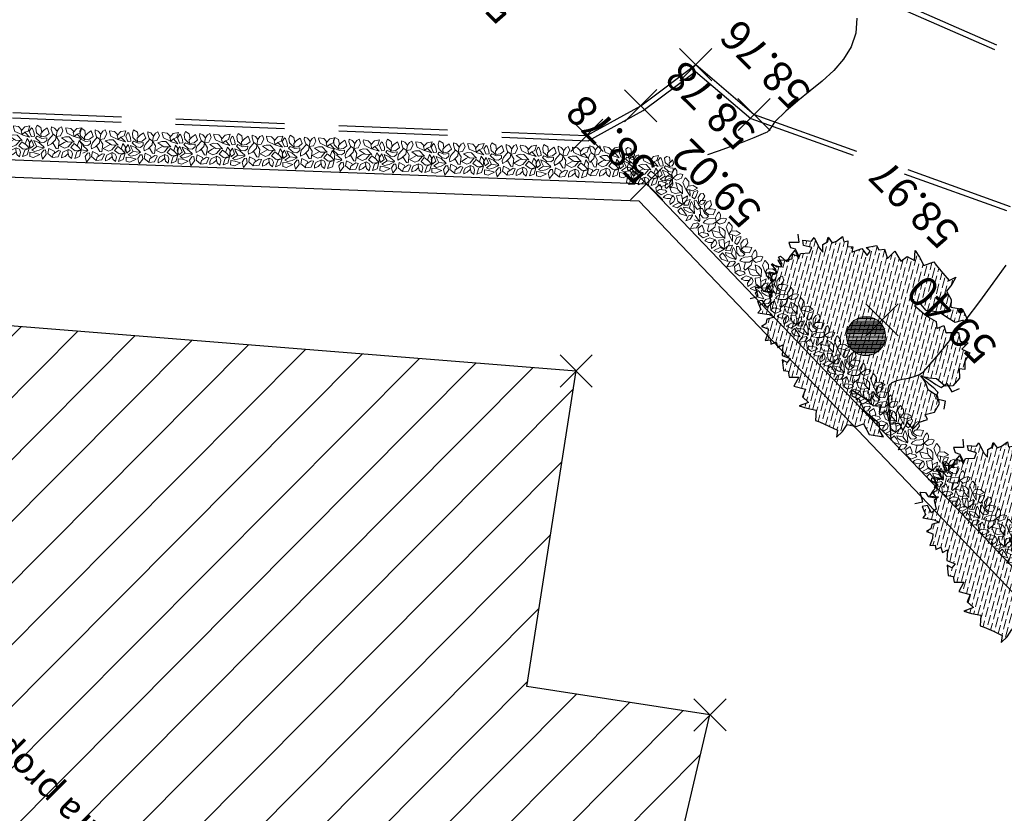
# Model space of a CAD drawing. Units: millimetres. Extents: x 2363 to 111892, y 1183 to 2295.
# Drawn here: x 3087 to 3110, y 1217 to 1235 of the extents above; entities that cross this region are included whole.
import ezdxf
from ezdxf.enums import TextEntityAlignment as Align

# ---------------------------------------------------------------- set-up
doc = ezdxf.new("R2010")
doc.units = ezdxf.units.MM
doc.header["$LTSCALE"] = 200
doc.linetypes.add('HIDDEN', pattern=[0.375, 0.25, -0.125])
doc.layers.add('Alberi', color=108, linetype='Continuous', lineweight=13)
doc.layers.add('BASE VECCHIA', color=253, linetype='HIDDEN')
doc.layers.add('PROFILI VECCHIO', color=254, linetype='HIDDEN')
doc.styles.add('2', font='SIMPLEX', dxfattribs={"width": 0.8, "height": 2})
doc.styles.get("Standard").update_dxf_attribs({"font": 'ARIAL.TTF'})

# ---------------------------------------------------------------- blocks, each defined once
blk = doc.blocks.new('PT', base_point=(222, 182))
for p, q in [((222, 181.5), (222, 182.5)), ((221.5, 182), (222.5, 182))]:
    blk.add_line(p, q)
blk = doc.blocks.new('Z$W@#26500')
at = {"layer": 'Alberi', "lineweight": -3}
for p, q in [((1.296, 4.54), (1.291, 4.35)), ((1.391, 4.407), (1.296, 4.54)), ((1.82, 4.567), (1.599, 4.483)), ((1.906, 4.609), (1.82, 4.567)), ((2.065, 4.426), (1.906, 4.609)), ((2.248, 4.546), (2.065, 4.426)), ((2.409, 4.633), (2.248, 4.546)), ((2.314, 4.424), (2.409, 4.633)), ((1.291, 4.35), (1.328, 4.158)), ((1.599, 4.483), (1.391, 4.407)), ((2.504, 4.43), (2.314, 4.424)), ((2.577, 4.261), (2.504, 4.43)), ((2.814, 4.399), (2.577, 4.261)), ((2.88, 4.166), (2.814, 4.399)), ((3.038, 4.322), (2.88, 4.166)), ((3.151, 4.245), (3.038, 4.322)), ((3.242, 4.309), (3.151, 4.245)), ((3.431, 4.157), (3.242, 4.309)), ((1.328, 4.158), (1.146, 4.041)), ((3.307, 4.123), (3.431, 4.157)), ((3.321, 4.005), (3.307, 4.123)), ((3.507, 4.089), (3.321, 4.005)), ((3.666, 3.903), (3.507, 4.089)), ((3.87, 4.086), (3.819, 3.969)), ((3.948, 4.025), (3.87, 4.086)), ((4.027, 4.117), (3.948, 4.025)), ((4.097, 3.959), (4.027, 4.117)), ((0.806, 3.969), (0.533, 3.772)), ((1.069, 3.882), (0.806, 3.969)), ((1.146, 4.041), (1.069, 3.882)), ((3.706, 4.027), (3.666, 3.903)), ((3.819, 3.969), (3.706, 4.027)), ((4.168, 3.88), (4.097, 3.959)), ((4.308, 3.947), (4.168, 3.88)), ((4.282, 3.833), (4.308, 3.947)), ((0.533, 3.772), (0.687, 3.738)), ((0.687, 3.738), (0.814, 3.623)), ((0.814, 3.623), (1.014, 3.636)), ((1.014, 3.636), (1.249, 3.655)), ((1.249, 3.655), (1.53, 3.546)), ((4.255, 3.587), (4.338, 3.743)), ((4.377, 3.629), (4.255, 3.587)), ((4.338, 3.743), (4.282, 3.833)), ((4.592, 3.784), (4.377, 3.629)), ((4.601, 3.684), (4.592, 3.784)), ((4.787, 3.604), (4.601, 3.684)), ((4.954, 3.677), (4.849, 3.518)), ((0.638, 3.457), (0.501, 3.298)), ((0.89, 3.316), (0.638, 3.457)), ((1.005, 3.433), (0.89, 3.316)), ((1.111, 3.296), (1.005, 3.433)), ((1.205, 3.434), (1.111, 3.296)), ((1.454, 3.439), (1.205, 3.434)), ((1.815, 3.519), (1.454, 3.439)), ((1.53, 3.546), (1.701, 3.616)), ((1.701, 3.616), (1.815, 3.519)), ((4.514, 3.425), (4.529, 3.556)), ((4.688, 3.316), (4.514, 3.425)), ((4.529, 3.556), (4.714, 3.509)), ((4.714, 3.509), (4.787, 3.604)), ((4.849, 3.518), (5.046, 3.406)), ((5.046, 3.406), (4.959, 3.325)), ((0.381, 3.156), (0.179, 3.172)), ((0.179, 3.172), (0.184, 2.944)), ((0.501, 3.298), (0.323, 3.353)), ((0.323, 3.353), (0.381, 3.156)), ((4.835, 3.318), (4.673, 3.184)), ((4.673, 3.184), (4.688, 3.316)), ((4.849, 3.344), (4.679, 3.229)), ((4.679, 3.229), (4.851, 3.203)), ((4.851, 3.203), (4.799, 3.104)), ((4.865, 3.168), (4.835, 3.318)), ((4.959, 3.325), (4.849, 3.344)), ((4.875, 2.994), (4.865, 3.168)), ((0.184, 2.944), (0.097, 2.777)), ((4.799, 3.104), (4.921, 3.004)), ((5.061, 3.038), (4.875, 2.994)), ((4.921, 3.004), (5.07, 2.93)), ((4.941, 2.894), (5.096, 2.995)), ((5.096, 2.995), (5.061, 3.038)), ((0.097, 2.777), (0.218, 2.729)), ((0.218, 2.729), (0.105, 2.545)), ((5.07, 2.93), (4.92, 2.835)), ((4.92, 2.835), (5.015, 2.782)), ((4.938, 2.829), (4.941, 2.894)), ((5.161, 2.763), (4.938, 2.829)), ((4.946, 2.651), (5.022, 2.729)), ((5.158, 2.788), (4.962, 2.662)), ((5.015, 2.782), (5.158, 2.788)), ((5.022, 2.729), (5.161, 2.763)), ((0.105, 2.545), (0.16, 2.319)), ((4.905, 2.359), (4.995, 2.49)), ((5.117, 2.603), (4.946, 2.651)), ((5.138, 2.496), (4.947, 2.486)), ((4.962, 2.662), (4.983, 2.601)), ((4.983, 2.601), (5.16, 2.547)), ((4.995, 2.49), (5.117, 2.603)), ((5.16, 2.547), (5.138, 2.496)), ((0.118, 2.185), (0, 2.34)), ((0.31, 2.299), (0.118, 2.185)), ((0.16, 2.319), (0.313, 2.229)), ((0.375, 2.158), (0.31, 2.299)), ((0.313, 2.229), (0.571, 2.28)), ((0.571, 2.28), (0.731, 2.208)), ((4.825, 2.206), (4.983, 2.279)), ((4.983, 2.279), (4.905, 2.359)), ((4.947, 2.486), (4.987, 2.316)), ((4.987, 2.316), (5, 2.164)), ((0.517, 2.156), (0.375, 2.158)), ((0.529, 2.071), (0.393, 2.029)), ((0.676, 2.174), (0.517, 2.156)), ((0.687, 2.098), (0.529, 2.071)), ((0.615, 1.966), (0.749, 2.081)), ((0.912, 2.182), (0.676, 2.174)), ((0.916, 2.156), (0.687, 2.098)), ((0.731, 2.208), (0.916, 2.156)), ((0.749, 2.081), (0.912, 2.182)), ((4.858, 2.124), (4.721, 1.971)), ((5, 2.164), (4.807, 2.247)), ((4.807, 2.247), (4.858, 2.124)), ((5.021, 2.143), (4.825, 2.206)), ((5.121, 2.192), (5.021, 2.143)), ((5.069, 1.976), (5.227, 2.138)), ((5.227, 2.138), (5.121, 2.192)), ((0.154, 1.931), (0.084, 1.749)), ((0.371, 1.875), (0.154, 1.931)), ((0.233, 1.814), (0.354, 1.943)), ((0.243, 1.582), (0.233, 1.814)), ((0.354, 1.943), (0.615, 1.966)), ((0.393, 2.029), (0.371, 1.875)), ((4.721, 1.971), (4.773, 1.85)), ((4.773, 1.85), (4.937, 1.947)), ((5.034, 1.876), (4.878, 1.747)), ((4.937, 1.947), (5.034, 1.876)), ((5.215, 1.853), (5.069, 1.976)), ((4.647, 1.737), (4.519, 1.743)), ((4.519, 1.743), (4.642, 1.617)), ((4.642, 1.617), (4.613, 1.514)), ((4.897, 1.649), (4.647, 1.737)), ((4.878, 1.747), (4.897, 1.649)), ((0.403, 1.436), (0.243, 1.582)), ((0.3, 1.357), (0.403, 1.436)), ((4.517, 1.438), (4.471, 1.342)), ((4.67, 1.413), (4.517, 1.438)), ((4.613, 1.514), (4.67, 1.413)), ((0.43, 1.221), (0.3, 1.357)), ((0.489, 1.001), (0.43, 1.221)), ((1.419, 1.142), (1.355, 0.981)), ((1.547, 1.036), (1.419, 1.142)), ((4.041, 1.275), (3.941, 1.052)), ((4.114, 1.168), (4.041, 1.275)), ((4.207, 1.255), (4.114, 1.168)), ((4.289, 1.156), (4.207, 1.255)), ((4.346, 1.237), (4.289, 1.156)), ((4.448, 1.171), (4.346, 1.237)), ((4.471, 1.342), (4.448, 1.171)), ((0.679, 1.073), (0.489, 1.001)), ((0.678, 0.867), (0.679, 1.073)), ((0.833, 0.97), (0.678, 0.867)), ((1.009, 0.855), (0.833, 0.97)), ((1.212, 1.062), (1.009, 0.855)), ((1.355, 0.981), (1.212, 1.062)), ((1.789, 1.101), (1.547, 1.036)), ((1.652, 0.837), (1.891, 1.02)), ((2.157, 1.126), (1.789, 1.101)), ((1.891, 1.02), (2.075, 1.001)), ((2.075, 1.001), (2.157, 1.126)), ((3.941, 1.052), (3.738, 1.08)), ((3.738, 1.08), (3.759, 0.964)), ((3.887, 0.966), (3.748, 0.767)), ((3.759, 0.964), (3.887, 0.966)), ((1.135, 0.599), (1.225, 0.745)), ((1.225, 0.745), (1.421, 0.789)), ((1.421, 0.789), (1.652, 0.837)), ((3.556, 0.697), (3.36, 0.803)), ((3.36, 0.803), (3.363, 0.561)), ((3.643, 0.803), (3.556, 0.697)), ((3.748, 0.767), (3.643, 0.803)), ((0.997, 0.524), (1.135, 0.599)), ((1.314, 0.411), (0.997, 0.524)), ((1.542, 0.568), (1.314, 0.411)), ((1.661, 0.437), (1.542, 0.568)), ((3.096, 0.626), (3.073, 0.444)), ((3.363, 0.561), (3.096, 0.626)), ((1.868, 0.376), (1.661, 0.437)), ((1.887, 0.181), (1.868, 0.376)), ((2.651, 0.324), (2.55, 0.105)), ((2.86, 0.261), (2.651, 0.324)), ((3.039, 0.222), (2.86, 0.261)), ((3.073, 0.444), (2.89, 0.396)), ((2.89, 0.396), (3.039, 0.222)), ((1.944, 0), (1.887, 0.181)), ((1.999, 0.155), (1.944, 0)), ((2.219, 0.139), (1.999, 0.155)), ((2.456, 0.121), (2.219, 0.139)), ((2.55, 0.105), (2.456, 0.121))]:
    blk.add_line(p, q, dxfattribs=at)
blk = doc.blocks.new('Z$W@#19169')
at = {"layer": 'Alberi'}
h = blk.add_hatch(dxfattribs=at)
h.set_pattern_fill('ANSI36', color=256, scale=0.75, angle=75, style=2)
h.set_pattern_definition([(120, (-149.43799, -186.761015), (-0.16322113, 0.095207293), [0.234375, -0.046875, 0, -0.046875])])
h.paths.add_polyline_path([(0.097, 2.777), (0.184, 2.944), (0.179, 3.172), (0.381, 3.156), (0.323, 3.353), (0.501, 3.298), (0.638, 3.457), (0.89, 3.316), (1.005, 3.433), (1.111, 3.296), (1.205, 3.434), (1.454, 3.439), (1.815, 3.519), (1.701, 3.616), (1.53, 3.546), (1.249, 3.655), (1.014, 3.636), (0.814, 3.623), (0.687, 3.738), (0.533, 3.772), (0.806, 3.969), (1.069, 3.882), (1.146, 4.041), (1.328, 4.158), (1.291, 4.35), (1.296, 4.54), (1.391, 4.407), (1.599, 4.483), (1.82, 4.567), (1.906, 4.609), (2.065, 4.426), (2.248, 4.546), (2.409, 4.633), (2.314, 4.424), (2.504, 4.43), (2.577, 4.261), (2.814, 4.399), (2.88, 4.166), (3.038, 4.322), (3.151, 4.245), (3.242, 4.309), (3.431, 4.157), (3.307, 4.123), (3.321, 4.005), (3.507, 4.089), (3.666, 3.903), (3.706, 4.027), (3.819, 3.969), (3.87, 4.086), (3.948, 4.025), (4.027, 4.117), (4.097, 3.959), (4.168, 3.88), (4.308, 3.947), (4.282, 3.833), (4.338, 3.743), (4.255, 3.587), (4.377, 3.629), (4.592, 3.784), (4.601, 3.684), (4.787, 3.604), (4.714, 3.509), (4.529, 3.556), (4.514, 3.425), (4.688, 3.316), (4.673, 3.184), (4.72, 3.223), (4.851, 3.203), (4.799, 3.104), (4.872, 3.044), (4.875, 2.994), (4.92, 3.005), (4.921, 3.004), (5.028, 2.951), (4.941, 2.894), (4.939, 2.847), (4.92, 2.835), (5.015, 2.782), (5.088, 2.785), (5.133, 2.772), (5.093, 2.747), (5.022, 2.729), (4.946, 2.651), (4.968, 2.645), (4.983, 2.601), (5.083, 2.571), (4.995, 2.49), (4.994, 2.489), (4.947, 2.486), (4.959, 2.437), (4.905, 2.359), (4.983, 2.279), (4.862, 2.223), (4.807, 2.247), (4.858, 2.124), (4.721, 1.971), (4.773, 1.85), (4.937, 1.947), (5.034, 1.876), (4.878, 1.747), (4.897, 1.649), (4.647, 1.737), (4.519, 1.743), (4.642, 1.617), (4.613, 1.514), (4.67, 1.413), (4.517, 1.438), (4.471, 1.342), (4.448, 1.171), (4.346, 1.237), (4.289, 1.156), (4.207, 1.255), (4.114, 1.168), (4.041, 1.275), (3.941, 1.052), (3.738, 1.08), (3.759, 0.964), (3.887, 0.966), (3.748, 0.767), (3.643, 0.803), (3.556, 0.697), (3.36, 0.803), (3.363, 0.561), (3.096, 0.626), (3.073, 0.444), (2.89, 0.396), (3.039, 0.222), (2.86, 0.261), (2.651, 0.324), (2.55, 0.105), (2.456, 0.121), (2.219, 0.139), (1.999, 0.155), (1.944, 0), (1.887, 0.181), (1.868, 0.376), (1.661, 0.437), (1.542, 0.568), (1.314, 0.411), (0.997, 0.524), (1.135, 0.599), (1.225, 0.745), (1.421, 0.789), (1.652, 0.837), (1.891, 1.02), (2.075, 1.001), (2.157, 1.126), (1.789, 1.101), (1.547, 1.036), (1.419, 1.142), (1.355, 0.981), (1.212, 1.062), (1.009, 0.855), (0.833, 0.97), (0.678, 0.867), (0.679, 1.073), (0.489, 1.001), (0.43, 1.221), (0.3, 1.357), (0.403, 1.436), (0.243, 1.582), (0.233, 1.814), (0.306, 1.892), (0.371, 1.875), (0.381, 1.945), (0.615, 1.966), (0.749, 2.081), (0.838, 2.136), (0.916, 2.156), (0.884, 2.165), (0.912, 2.182), (0.832, 2.179), (0.731, 2.208), (0.571, 2.28), (0.34, 2.235), (0.31, 2.299), (0.253, 2.265), (0.16, 2.319), (0.105, 2.545), (0.218, 2.729)])
h.paths.add_polyline_path([(2.903, 2.411, 1), (2.003, 2.411, 1)], flags=16)
h = blk.add_hatch(dxfattribs=at)
h.set_pattern_fill('ANSI31', color=256, scale=0.25, style=0)
h.set_pattern_definition([(45, (-149.437994, -186.761015), (-0.022097087, 0.022097087), [])])
h.paths.add_polyline_path([(2.903, 2.411, 1), (2.003, 2.411, 1)])
at = {"layer": 'Alberi', "lineweight": 0}
blk.add_circle((2.453, 2.411), 0.45, dxfattribs=at)
blk.add_blockref('Z$W@#26500', (0, 0))
blk = doc.blocks.new('Z$W@#15724')
at = {"layer": 'Alberi'}
for p, q in [((0.044, 0.691), (0.007, 0.545)), ((0.044, 0.691), (0.151, 0.735)), ((0.151, 0.735), (0.106, 0.584)), ((0.204, 0.634), (0.222, 0.741)), ((0.222, 0.741), (0.284, 0.691)), ((0.284, 0.691), (0.31, 0.584)), ((0.373, 0.697), (0.302, 0.628)), ((0.452, 0.735), (0.373, 0.697)), ((0.452, 0.678), (0.452, 0.735)), ((0.479, 0.584), (0.532, 0.716)), ((0.532, 0.716), (0.665, 0.735)), ((0.665, 0.735), (0.647, 0.653)), ((0.664, 0.73), (0.772, 0.647)), ((0.807, 0.666), (0.887, 0.779)), ((0.887, 0.779), (0.922, 0.653)), ((1.097, 0.747), (0.956, 0.674)), ((1.185, 0.728), (1.097, 0.747)), ((1.185, 0.63), (1.185, 0.728)), ((1.243, 0.691), (1.205, 0.545)), ((1.243, 0.691), (1.349, 0.735)), ((1.349, 0.735), (1.305, 0.584)), ((1.402, 0.634), (1.42, 0.741)), ((1.42, 0.741), (1.482, 0.691)), ((1.482, 0.691), (1.509, 0.584)), ((1.571, 0.697), (1.5, 0.628)), ((1.651, 0.735), (1.571, 0.697)), ((1.651, 0.678), (1.651, 0.735)), ((1.677, 0.584), (1.73, 0.716)), ((1.73, 0.716), (1.863, 0.735)), ((1.863, 0.735), (1.846, 0.653)), ((1.862, 0.73), (1.97, 0.647)), ((2.005, 0.666), (2.085, 0.779)), ((2.085, 0.779), (2.121, 0.653)), ((2.295, 0.747), (2.155, 0.674)), ((2.384, 0.728), (2.295, 0.747)), ((2.384, 0.63), (2.384, 0.728)), ((2.451, 0.691), (2.413, 0.545)), ((2.451, 0.691), (2.557, 0.735)), ((2.557, 0.735), (2.513, 0.584)), ((2.611, 0.634), (2.628, 0.741)), ((2.628, 0.741), (2.69, 0.691)), ((2.69, 0.691), (2.717, 0.584)), ((2.779, 0.697), (2.708, 0.628)), ((2.859, 0.735), (2.779, 0.697)), ((2.859, 0.678), (2.859, 0.735)), ((2.886, 0.584), (2.939, 0.716)), ((2.939, 0.716), (3.072, 0.735)), ((3.072, 0.735), (3.054, 0.653)), ((3.071, 0.73), (3.178, 0.647)), ((3.214, 0.666), (3.294, 0.779)), ((3.294, 0.779), (3.329, 0.653)), ((3.503, 0.747), (3.363, 0.674)), ((3.592, 0.728), (3.503, 0.747)), ((3.592, 0.63), (3.592, 0.728)), ((3.643, 0.691), (3.606, 0.545)), ((3.643, 0.691), (3.75, 0.735)), ((3.75, 0.735), (3.705, 0.584)), ((3.803, 0.634), (3.821, 0.741)), ((3.821, 0.741), (3.883, 0.691)), ((3.883, 0.691), (3.909, 0.584)), ((3.971, 0.697), (3.901, 0.628)), ((4.051, 0.735), (3.971, 0.697)), ((4.051, 0.678), (4.051, 0.735)), ((4.078, 0.584), (4.131, 0.716)), ((4.131, 0.716), (4.264, 0.735)), ((4.264, 0.735), (4.246, 0.653)), ((4.263, 0.73), (4.371, 0.647)), ((4.406, 0.666), (4.486, 0.779)), ((4.486, 0.779), (4.521, 0.653)), ((4.696, 0.747), (4.555, 0.674)), ((4.784, 0.728), (4.696, 0.747)), ((4.784, 0.63), (4.784, 0.728)), ((4.853, 0.691), (4.815, 0.545)), ((4.853, 0.691), (4.959, 0.735)), ((4.959, 0.735), (4.915, 0.584)), ((5.013, 0.634), (5.03, 0.741)), ((5.03, 0.741), (5.092, 0.691)), ((5.092, 0.691), (5.119, 0.584)), ((5.181, 0.697), (5.11, 0.628)), ((5.261, 0.735), (5.181, 0.697)), ((5.261, 0.678), (5.261, 0.735)), ((5.288, 0.584), (5.341, 0.716)), ((5.341, 0.716), (5.474, 0.735)), ((5.474, 0.735), (5.456, 0.653)), ((5.473, 0.73), (5.58, 0.647)), ((5.616, 0.666), (5.696, 0.779)), ((5.696, 0.779), (5.731, 0.653)), ((0.009, 0.54), (0, 0.402)), ((0.142, 0.565), (0.007, 0.545)), ((0.08, 0.465), (0.009, 0.54)), ((0.106, 0.584), (0.018, 0.546)), ((0.177, 0.396), (0.08, 0.465)), ((0.142, 0.565), (0.248, 0.49)), ((0.248, 0.49), (0.177, 0.396)), ((0.231, 0.571), (0.204, 0.634)), ((0.222, 0.364), (0.31, 0.477)), ((0.302, 0.54), (0.231, 0.571)), ((0.302, 0.54), (0.426, 0.603)), ((0.31, 0.584), (0.302, 0.54)), ((0.31, 0.477), (0.39, 0.509)), ((0.39, 0.509), (0.514, 0.452)), ((0.426, 0.603), (0.452, 0.678)), ((0.478, 0.581), (0.532, 0.571)), ((0.541, 0.527), (0.523, 0.352)), ((0.647, 0.653), (0.532, 0.571)), ((0.585, 0.521), (0.541, 0.527)), ((0.667, 0.394), (0.585, 0.521)), ((0.63, 0.584), (0.612, 0.628)), ((0.754, 0.527), (0.63, 0.584)), ((0.692, 0.421), (0.781, 0.471)), ((0.772, 0.647), (0.754, 0.527)), ((0.781, 0.471), (0.789, 0.408)), ((0.825, 0.565), (0.807, 0.666)), ((0.869, 0.571), (0.825, 0.565)), ((0.86, 0.515), (0.976, 0.578)), ((0.896, 0.509), (0.86, 0.515)), ((0.869, 0.496), (0.86, 0.515)), ((0.922, 0.653), (0.869, 0.571)), ((0.985, 0.402), (0.869, 0.496)), ((1.029, 0.496), (0.896, 0.509)), ((0.956, 0.674), (1.088, 0.638)), ((0.976, 0.578), (1.082, 0.609)), ((1.144, 0.578), (1.029, 0.496)), ((1.029, 0.496), (1.082, 0.408)), ((1.082, 0.609), (1.144, 0.578)), ((1.088, 0.638), (1.185, 0.63)), ((1.176, 0.539), (1.101, 0.471)), ((1.101, 0.471), (1.154, 0.344)), ((1.211, 0.435), (1.176, 0.539)), ((1.207, 0.54), (1.198, 0.402)), ((1.34, 0.565), (1.205, 0.545)), ((1.278, 0.465), (1.207, 0.54)), ((1.305, 0.584), (1.216, 0.546)), ((1.376, 0.396), (1.278, 0.465)), ((1.34, 0.565), (1.447, 0.49)), ((1.447, 0.49), (1.376, 0.396)), ((1.429, 0.571), (1.402, 0.634)), ((1.42, 0.364), (1.509, 0.477)), ((1.5, 0.54), (1.429, 0.571)), ((1.5, 0.54), (1.624, 0.603)), ((1.509, 0.584), (1.5, 0.54)), ((1.509, 0.477), (1.589, 0.509)), ((1.589, 0.509), (1.713, 0.452)), ((1.624, 0.603), (1.651, 0.678)), ((1.676, 0.581), (1.73, 0.571)), ((1.739, 0.527), (1.722, 0.352)), ((1.846, 0.653), (1.73, 0.571)), ((1.784, 0.521), (1.739, 0.527)), ((1.865, 0.394), (1.784, 0.521)), ((1.828, 0.584), (1.81, 0.628)), ((1.952, 0.527), (1.828, 0.584)), ((1.89, 0.421), (1.979, 0.471)), ((1.97, 0.647), (1.952, 0.527)), ((1.979, 0.471), (1.988, 0.408)), ((2.023, 0.565), (2.005, 0.666)), ((2.067, 0.571), (2.023, 0.565)), ((2.059, 0.515), (2.174, 0.578)), ((2.094, 0.509), (2.059, 0.515)), ((2.067, 0.496), (2.059, 0.515)), ((2.121, 0.653), (2.067, 0.571)), ((2.183, 0.402), (2.067, 0.496)), ((2.227, 0.496), (2.094, 0.509)), ((2.155, 0.674), (2.286, 0.638)), ((2.174, 0.578), (2.28, 0.609)), ((2.342, 0.578), (2.227, 0.496)), ((2.227, 0.496), (2.28, 0.408)), ((2.28, 0.609), (2.342, 0.578)), ((2.286, 0.638), (2.384, 0.63)), ((2.374, 0.539), (2.299, 0.471)), ((2.299, 0.471), (2.352, 0.344)), ((2.409, 0.435), (2.374, 0.539)), ((2.415, 0.54), (2.407, 0.402)), ((2.548, 0.565), (2.413, 0.545)), ((2.486, 0.465), (2.415, 0.54)), ((2.513, 0.584), (2.424, 0.546)), ((2.584, 0.396), (2.486, 0.465)), ((2.548, 0.565), (2.655, 0.49)), ((2.655, 0.49), (2.584, 0.396)), ((2.637, 0.571), (2.611, 0.634)), ((2.628, 0.364), (2.717, 0.477)), ((2.708, 0.54), (2.637, 0.571)), ((2.708, 0.54), (2.832, 0.603)), ((2.717, 0.584), (2.708, 0.54)), ((2.717, 0.477), (2.797, 0.509)), ((2.797, 0.509), (2.921, 0.452)), ((2.832, 0.603), (2.859, 0.678)), ((2.884, 0.581), (2.939, 0.571)), ((2.948, 0.527), (2.93, 0.352)), ((3.054, 0.653), (2.939, 0.571)), ((2.992, 0.521), (2.948, 0.527)), ((3.073, 0.394), (2.992, 0.521)), ((3.036, 0.584), (3.019, 0.628)), ((3.16, 0.527), (3.036, 0.584)), ((3.098, 0.421), (3.187, 0.471)), ((3.178, 0.647), (3.16, 0.527)), ((3.187, 0.471), (3.196, 0.408)), ((3.231, 0.565), (3.214, 0.666)), ((3.276, 0.571), (3.231, 0.565)), ((3.267, 0.515), (3.382, 0.578)), ((3.302, 0.509), (3.267, 0.515)), ((3.276, 0.496), (3.267, 0.515)), ((3.329, 0.653), (3.276, 0.571)), ((3.391, 0.402), (3.276, 0.496)), ((3.435, 0.496), (3.302, 0.509)), ((3.363, 0.674), (3.495, 0.638)), ((3.382, 0.578), (3.489, 0.609)), ((3.551, 0.578), (3.435, 0.496)), ((3.435, 0.496), (3.489, 0.408)), ((3.489, 0.609), (3.551, 0.578)), ((3.495, 0.638), (3.592, 0.63)), ((3.582, 0.539), (3.508, 0.471)), ((3.508, 0.471), (3.56, 0.344)), ((3.618, 0.435), (3.582, 0.539)), ((3.608, 0.54), (3.599, 0.402)), ((3.741, 0.565), (3.606, 0.545)), ((3.679, 0.465), (3.608, 0.54)), ((3.705, 0.584), (3.617, 0.546)), ((3.776, 0.396), (3.679, 0.465)), ((3.741, 0.565), (3.847, 0.49)), ((3.847, 0.49), (3.776, 0.396)), ((3.83, 0.571), (3.803, 0.634)), ((3.821, 0.364), (3.909, 0.477)), ((3.901, 0.54), (3.83, 0.571)), ((3.901, 0.54), (4.025, 0.603)), ((3.909, 0.584), (3.901, 0.54)), ((3.909, 0.477), (3.989, 0.509)), ((3.989, 0.509), (4.113, 0.452)), ((4.025, 0.603), (4.051, 0.678)), ((4.077, 0.581), (4.131, 0.571)), ((4.14, 0.527), (4.122, 0.352)), ((4.246, 0.653), (4.131, 0.571)), ((4.184, 0.521), (4.14, 0.527)), ((4.266, 0.394), (4.184, 0.521)), ((4.229, 0.584), (4.211, 0.628)), ((4.353, 0.527), (4.229, 0.584)), ((4.291, 0.421), (4.379, 0.471)), ((4.371, 0.647), (4.353, 0.527)), ((4.379, 0.471), (4.388, 0.408)), ((4.424, 0.565), (4.406, 0.666)), ((4.468, 0.571), (4.424, 0.565)), ((4.459, 0.515), (4.575, 0.578)), ((4.495, 0.509), (4.459, 0.515)), ((4.468, 0.496), (4.459, 0.515)), ((4.521, 0.653), (4.468, 0.571)), ((4.583, 0.402), (4.468, 0.496)), ((4.628, 0.496), (4.495, 0.509)), ((4.555, 0.674), (4.687, 0.638)), ((4.575, 0.578), (4.681, 0.609)), ((4.743, 0.578), (4.628, 0.496)), ((4.628, 0.496), (4.681, 0.408)), ((4.681, 0.609), (4.743, 0.578)), ((4.687, 0.638), (4.784, 0.63)), ((4.775, 0.539), (4.7, 0.471)), ((4.7, 0.471), (4.753, 0.344)), ((4.81, 0.435), (4.775, 0.539)), ((4.818, 0.54), (4.809, 0.402)), ((4.951, 0.565), (4.815, 0.545)), ((4.888, 0.465), (4.818, 0.54)), ((4.915, 0.584), (4.826, 0.546)), ((4.986, 0.396), (4.888, 0.465)), ((4.951, 0.565), (5.057, 0.49)), ((5.057, 0.49), (4.986, 0.396)), ((5.039, 0.571), (5.013, 0.634)), ((5.03, 0.364), (5.119, 0.477)), ((5.11, 0.54), (5.039, 0.571)), ((5.11, 0.54), (5.234, 0.603)), ((5.119, 0.584), (5.11, 0.54)), ((5.119, 0.477), (5.199, 0.509)), ((5.199, 0.509), (5.323, 0.452)), ((5.234, 0.603), (5.261, 0.678)), ((5.286, 0.581), (5.341, 0.571)), ((5.35, 0.527), (5.332, 0.352)), ((5.456, 0.653), (5.341, 0.571)), ((5.394, 0.521), (5.35, 0.527)), ((5.476, 0.394), (5.394, 0.521)), ((5.438, 0.584), (5.421, 0.628)), ((5.563, 0.527), (5.438, 0.584)), ((5.5, 0.421), (5.589, 0.471)), ((5.58, 0.647), (5.563, 0.527)), ((5.589, 0.471), (5.598, 0.408)), ((5.634, 0.565), (5.616, 0.666)), ((5.678, 0.571), (5.634, 0.565)), ((5.669, 0.515), (5.784, 0.578)), ((5.704, 0.509), (5.669, 0.515)), ((5.678, 0.496), (5.669, 0.515)), ((5.731, 0.653), (5.678, 0.571)), ((5.793, 0.402), (5.678, 0.496)), ((5.838, 0.496), (5.704, 0.509)), ((0, 0.402), (0.062, 0.32)), ((0.009, 0.283), (0.115, 0.176)), ((0.181, 0.235), (0.009, 0.283)), ((0.101, 0.45), (0.062, 0.32)), ((0.115, 0.176), (0.177, 0.232)), ((0.174, 0.364), (0.293, 0.245)), ((0.174, 0.364), (0.328, 0.364)), ((0.177, 0.232), (0.204, 0.144)), ((0.186, 0.232), (0.346, 0.163)), ((0.293, 0.245), (0.381, 0.245)), ((0.47, 0.276), (0.328, 0.364)), ((0.408, 0.383), (0.355, 0.352)), ((0.381, 0.245), (0.47, 0.276)), ((0.514, 0.452), (0.408, 0.383)), ((0.497, 0.226), (0.594, 0.245)), ((0.523, 0.352), (0.594, 0.245)), ((0.577, 0.126), (0.594, 0.245)), ((0.594, 0.245), (0.603, 0.327)), ((0.594, 0.245), (0.674, 0.188)), ((0.603, 0.327), (0.692, 0.421)), ((0.659, 0.199), (0.763, 0.327)), ((0.834, 0.251), (0.754, 0.182)), ((0.789, 0.408), (0.763, 0.327)), ((0.869, 0.396), (0.807, 0.345)), ((0.807, 0.345), (0.807, 0.283)), ((0.807, 0.283), (0.922, 0.301)), ((0.94, 0.27), (0.834, 0.251)), ((0.958, 0.389), (0.869, 0.396)), ((1.033, 0.258), (0.922, 0.301)), ((0.949, 0.188), (0.94, 0.27)), ((0.94, 0.27), (0.985, 0.232)), ((1.064, 0.297), (0.958, 0.389)), ((1.1, 0.358), (0.985, 0.402)), ((1.047, 0.176), (0.985, 0.232)), ((1.064, 0.297), (1.033, 0.258)), ((1.082, 0.408), (1.1, 0.358)), ((1.156, 0.269), (1.093, 0.259)), ((1.093, 0.259), (1.103, 0.186)), ((1.154, 0.344), (1.211, 0.435)), ((1.169, 0.258), (1.156, 0.269)), ((1.169, 0.258), (1.216, 0.15)), ((1.198, 0.402), (1.26, 0.32)), ((1.207, 0.283), (1.314, 0.176)), ((1.379, 0.235), (1.207, 0.283)), ((1.299, 0.45), (1.26, 0.32)), ((1.314, 0.176), (1.376, 0.232)), ((1.372, 0.364), (1.491, 0.245)), ((1.372, 0.364), (1.526, 0.364)), ((1.376, 0.232), (1.402, 0.144)), ((1.385, 0.232), (1.544, 0.163)), ((1.491, 0.245), (1.58, 0.245)), ((1.668, 0.276), (1.526, 0.364)), ((1.606, 0.383), (1.553, 0.352)), ((1.58, 0.245), (1.668, 0.276)), ((1.713, 0.452), (1.606, 0.383)), ((1.695, 0.226), (1.793, 0.245)), ((1.722, 0.352), (1.793, 0.245)), ((1.775, 0.126), (1.793, 0.245)), ((1.793, 0.245), (1.801, 0.327)), ((1.793, 0.245), (1.872, 0.188)), ((1.801, 0.327), (1.89, 0.421)), ((1.857, 0.199), (1.961, 0.327)), ((2.032, 0.251), (1.952, 0.182)), ((1.988, 0.408), (1.961, 0.327)), ((2.067, 0.396), (2.005, 0.345)), ((2.005, 0.345), (2.005, 0.283)), ((2.005, 0.283), (2.121, 0.301)), ((2.138, 0.27), (2.032, 0.251)), ((2.156, 0.389), (2.067, 0.396)), ((2.231, 0.258), (2.121, 0.301)), ((2.147, 0.188), (2.138, 0.27)), ((2.138, 0.27), (2.183, 0.232)), ((2.262, 0.297), (2.156, 0.389)), ((2.298, 0.358), (2.183, 0.402)), ((2.245, 0.176), (2.183, 0.232)), ((2.262, 0.297), (2.231, 0.258)), ((2.28, 0.408), (2.298, 0.358)), ((2.354, 0.269), (2.291, 0.259)), ((2.291, 0.259), (2.302, 0.186)), ((2.352, 0.344), (2.409, 0.435)), ((2.367, 0.258), (2.354, 0.269)), ((2.367, 0.258), (2.415, 0.15)), ((2.407, 0.402), (2.469, 0.32)), ((2.415, 0.283), (2.522, 0.176)), ((2.587, 0.235), (2.415, 0.283)), ((2.507, 0.45), (2.469, 0.32)), ((2.522, 0.176), (2.584, 0.232)), ((2.58, 0.364), (2.699, 0.245)), ((2.58, 0.364), (2.735, 0.364)), ((2.584, 0.232), (2.611, 0.144)), ((2.593, 0.232), (2.752, 0.163)), ((2.699, 0.245), (2.788, 0.245)), ((2.877, 0.276), (2.735, 0.364)), ((2.815, 0.383), (2.761, 0.352)), ((2.788, 0.245), (2.877, 0.276)), ((2.921, 0.452), (2.815, 0.383)), ((2.903, 0.226), (3.001, 0.245)), ((2.93, 0.352), (3.001, 0.245)), ((2.983, 0.126), (3.001, 0.245)), ((3.001, 0.245), (3.01, 0.327)), ((3.001, 0.245), (3.081, 0.188)), ((3.01, 0.327), (3.098, 0.421)), ((3.065, 0.199), (3.169, 0.327)), ((3.24, 0.251), (3.16, 0.182)), ((3.196, 0.408), (3.169, 0.327)), ((3.276, 0.396), (3.214, 0.345)), ((3.214, 0.345), (3.214, 0.283)), ((3.214, 0.283), (3.329, 0.301)), ((3.347, 0.27), (3.24, 0.251)), ((3.364, 0.389), (3.276, 0.396)), ((3.439, 0.258), (3.329, 0.301)), ((3.356, 0.188), (3.347, 0.27)), ((3.347, 0.27), (3.391, 0.232)), ((3.471, 0.297), (3.364, 0.389)), ((3.506, 0.358), (3.391, 0.402)), ((3.453, 0.176), (3.391, 0.232)), ((3.471, 0.297), (3.439, 0.258)), ((3.489, 0.408), (3.506, 0.358)), ((3.562, 0.269), (3.5, 0.259)), ((3.5, 0.259), (3.51, 0.186)), ((3.56, 0.344), (3.618, 0.435)), ((3.576, 0.258), (3.562, 0.269)), ((3.576, 0.258), (3.623, 0.15)), ((3.599, 0.402), (3.661, 0.32)), ((3.608, 0.283), (3.714, 0.176)), ((3.78, 0.235), (3.608, 0.283)), ((3.7, 0.45), (3.661, 0.32)), ((3.714, 0.176), (3.776, 0.232)), ((3.773, 0.364), (3.892, 0.245)), ((3.773, 0.364), (3.927, 0.364)), ((3.776, 0.232), (3.803, 0.144)), ((3.785, 0.232), (3.945, 0.163)), ((3.892, 0.245), (3.98, 0.245)), ((4.069, 0.276), (3.927, 0.364)), ((4.007, 0.383), (3.954, 0.352)), ((3.98, 0.245), (4.069, 0.276)), ((4.113, 0.452), (4.007, 0.383)), ((4.096, 0.226), (4.193, 0.245)), ((4.122, 0.352), (4.193, 0.245)), ((4.175, 0.126), (4.193, 0.245)), ((4.193, 0.245), (4.202, 0.327)), ((4.193, 0.245), (4.273, 0.188)), ((4.202, 0.327), (4.291, 0.421)), ((4.258, 0.199), (4.362, 0.327)), ((4.433, 0.251), (4.353, 0.182)), ((4.388, 0.408), (4.362, 0.327)), ((4.468, 0.396), (4.406, 0.345)), ((4.406, 0.345), (4.406, 0.283)), ((4.406, 0.283), (4.521, 0.301)), ((4.539, 0.27), (4.433, 0.251)), ((4.557, 0.389), (4.468, 0.396)), ((4.632, 0.258), (4.521, 0.301)), ((4.548, 0.188), (4.539, 0.27)), ((4.539, 0.27), (4.583, 0.232)), ((4.663, 0.297), (4.557, 0.389)), ((4.699, 0.358), (4.583, 0.402)), ((4.646, 0.176), (4.583, 0.232)), ((4.663, 0.297), (4.632, 0.258)), ((4.681, 0.408), (4.699, 0.358)), ((4.754, 0.269), (4.692, 0.259)), ((4.692, 0.259), (4.702, 0.186)), ((4.753, 0.344), (4.81, 0.435)), ((4.768, 0.258), (4.754, 0.269)), ((4.768, 0.258), (4.815, 0.15)), ((4.809, 0.402), (4.871, 0.32)), ((4.818, 0.283), (4.924, 0.176)), ((4.989, 0.235), (4.818, 0.283)), ((4.909, 0.45), (4.871, 0.32)), ((4.924, 0.176), (4.986, 0.232)), ((4.982, 0.364), (5.101, 0.245)), ((4.982, 0.364), (5.137, 0.364)), ((4.986, 0.232), (5.013, 0.144)), ((4.995, 0.232), (5.155, 0.163)), ((5.101, 0.245), (5.19, 0.245)), ((5.279, 0.276), (5.137, 0.364)), ((5.217, 0.383), (5.163, 0.352)), ((5.19, 0.245), (5.279, 0.276)), ((5.323, 0.452), (5.217, 0.383)), ((5.305, 0.226), (5.403, 0.245)), ((5.332, 0.352), (5.403, 0.245)), ((5.385, 0.126), (5.403, 0.245)), ((5.403, 0.245), (5.412, 0.327)), ((5.403, 0.245), (5.483, 0.188)), ((5.412, 0.327), (5.5, 0.421)), ((5.467, 0.199), (5.571, 0.327)), ((5.642, 0.251), (5.563, 0.182)), ((5.598, 0.408), (5.571, 0.327)), ((5.678, 0.396), (5.616, 0.345)), ((5.616, 0.345), (5.616, 0.283)), ((5.616, 0.283), (5.731, 0.301)), ((5.749, 0.27), (5.642, 0.251)), ((5.767, 0.389), (5.678, 0.396)), ((5.842, 0.258), (5.731, 0.301)), ((5.758, 0.188), (5.749, 0.27)), ((5.749, 0.27), (5.793, 0.232)), ((5.873, 0.297), (5.767, 0.389)), ((5.855, 0.176), (5.793, 0.232)), ((5.873, 0.297), (5.842, 0.258)), ((0.009, 0.025), (0.044, 0.144)), ((0.124, 0.05), (0.009, 0.025)), ((0.044, 0.144), (0.115, 0.176)), ((0.204, 0.144), (0.124, 0.05)), ((0.266, 0.05), (0.195, 0.119)), ((0.381, 0.038), (0.266, 0.05)), ((0.346, 0.163), (0.381, 0.063)), ((0.381, 0.063), (0.381, 0.038)), ((0.443, 0.113), (0.497, 0.226)), ((0.479, 0.025), (0.443, 0.113)), ((0.532, 0.057), (0.479, 0.025)), ((0.577, 0.126), (0.532, 0.057)), ((0.639, 0.057), (0.577, 0.126)), ((0.71, 0.031), (0.639, 0.057)), ((0.674, 0.188), (0.71, 0.088)), ((0.71, 0.088), (0.71, 0.031)), ((0.754, 0.182), (0.789, 0.094)), ((0.789, 0.094), (0.807, 0.057)), ((0.807, 0.057), (0.887, 0.119)), ((0.887, 0.119), (0.949, 0.188)), ((0.928, 0.164), (0.949, 0.05)), ((0.949, 0.05), (1.038, 0)), ((1.038, 0), (1.064, 0.075)), ((1.064, 0.075), (1.047, 0.176)), ((1.103, 0.186), (1.145, 0.083)), ((1.145, 0.083), (1.169, 0.066)), ((1.216, 0.15), (1.169, 0.066)), ((1.207, 0.025), (1.243, 0.144)), ((1.322, 0.05), (1.207, 0.025)), ((1.243, 0.144), (1.314, 0.176)), ((1.402, 0.144), (1.322, 0.05)), ((1.464, 0.05), (1.393, 0.119)), ((1.58, 0.038), (1.464, 0.05)), ((1.544, 0.163), (1.58, 0.063)), ((1.58, 0.063), (1.58, 0.038)), ((1.642, 0.113), (1.695, 0.226)), ((1.677, 0.025), (1.642, 0.113)), ((1.73, 0.057), (1.677, 0.025)), ((1.775, 0.126), (1.73, 0.057)), ((1.837, 0.057), (1.775, 0.126)), ((1.908, 0.031), (1.837, 0.057)), ((1.872, 0.188), (1.908, 0.088)), ((1.908, 0.088), (1.908, 0.031)), ((1.952, 0.182), (1.988, 0.094)), ((1.988, 0.094), (2.005, 0.057)), ((2.005, 0.057), (2.085, 0.119)), ((2.085, 0.119), (2.147, 0.188)), ((2.126, 0.164), (2.147, 0.05)), ((2.147, 0.05), (2.236, 0)), ((2.236, 0), (2.263, 0.075)), ((2.263, 0.075), (2.245, 0.176)), ((2.302, 0.186), (2.343, 0.083)), ((2.343, 0.083), (2.367, 0.066)), ((2.415, 0.15), (2.367, 0.066)), ((2.415, 0.025), (2.451, 0.144)), ((2.531, 0.05), (2.415, 0.025)), ((2.451, 0.144), (2.522, 0.176)), ((2.611, 0.144), (2.531, 0.05)), ((2.673, 0.05), (2.602, 0.119)), ((2.788, 0.038), (2.673, 0.05)), ((2.752, 0.163), (2.788, 0.063)), ((2.788, 0.063), (2.788, 0.038)), ((2.85, 0.113), (2.903, 0.226)), ((2.886, 0.025), (2.85, 0.113)), ((2.939, 0.057), (2.886, 0.025)), ((2.983, 0.126), (2.939, 0.057)), ((3.045, 0.057), (2.983, 0.126)), ((3.116, 0.031), (3.045, 0.057)), ((3.081, 0.188), (3.116, 0.088)), ((3.116, 0.088), (3.116, 0.031)), ((3.16, 0.182), (3.196, 0.094)), ((3.196, 0.094), (3.214, 0.057)), ((3.214, 0.057), (3.294, 0.119)), ((3.294, 0.119), (3.356, 0.188)), ((3.334, 0.164), (3.356, 0.05)), ((3.356, 0.05), (3.444, 0)), ((3.444, 0), (3.471, 0.075)), ((3.471, 0.075), (3.453, 0.176)), ((3.51, 0.186), (3.552, 0.083)), ((3.552, 0.083), (3.576, 0.066)), ((3.623, 0.15), (3.576, 0.066)), ((3.608, 0.025), (3.643, 0.144)), ((3.723, 0.05), (3.608, 0.025)), ((3.643, 0.144), (3.714, 0.176)), ((3.803, 0.144), (3.723, 0.05)), ((3.865, 0.05), (3.794, 0.119)), ((3.98, 0.038), (3.865, 0.05)), ((3.945, 0.163), (3.98, 0.063)), ((3.98, 0.063), (3.98, 0.038)), ((4.042, 0.113), (4.096, 0.226)), ((4.078, 0.025), (4.042, 0.113)), ((4.131, 0.057), (4.078, 0.025)), ((4.175, 0.126), (4.131, 0.057)), ((4.238, 0.057), (4.175, 0.126)), ((4.309, 0.031), (4.238, 0.057)), ((4.273, 0.188), (4.309, 0.088)), ((4.309, 0.088), (4.309, 0.031)), ((4.353, 0.182), (4.388, 0.094)), ((4.388, 0.094), (4.406, 0.057)), ((4.406, 0.057), (4.486, 0.119)), ((4.486, 0.119), (4.548, 0.188)), ((4.526, 0.164), (4.548, 0.05)), ((4.548, 0.05), (4.637, 0)), ((4.637, 0), (4.663, 0.075)), ((4.663, 0.075), (4.646, 0.176)), ((4.702, 0.186), (4.744, 0.083)), ((4.744, 0.083), (4.768, 0.066)), ((4.815, 0.15), (4.768, 0.066)), ((4.818, 0.025), (4.853, 0.144)), ((4.933, 0.05), (4.818, 0.025)), ((4.853, 0.144), (4.924, 0.176)), ((5.013, 0.144), (4.933, 0.05)), ((5.075, 0.05), (5.004, 0.119)), ((5.19, 0.038), (5.075, 0.05)), ((5.155, 0.163), (5.19, 0.063)), ((5.19, 0.063), (5.19, 0.038)), ((5.252, 0.113), (5.305, 0.226)), ((5.288, 0.025), (5.252, 0.113)), ((5.341, 0.057), (5.288, 0.025)), ((5.385, 0.126), (5.341, 0.057)), ((5.447, 0.057), (5.385, 0.126)), ((5.518, 0.031), (5.447, 0.057)), ((5.483, 0.188), (5.518, 0.088)), ((5.518, 0.088), (5.518, 0.031)), ((5.563, 0.182), (5.598, 0.094)), ((5.598, 0.094), (5.616, 0.057)), ((5.616, 0.057), (5.696, 0.119)), ((5.696, 0.119), (5.758, 0.188)), ((5.736, 0.164), (5.758, 0.05)), ((5.758, 0.05), (5.846, 0)), ((5.846, 0), (5.873, 0.075)), ((5.873, 0.075), (5.855, 0.176))]:
    blk.add_line(p, q, dxfattribs=at)
blk = doc.blocks.new('Z$W@#6334')
at = {"layer": 'Alberi'}
for p, q in [((0, 0.646), (0.045, 0.738)), ((0.045, 0.738), (0.08, 0.615)), ((0.251, 0.707), (0.113, 0.636)), ((0.338, 0.689), (0.251, 0.707)), ((0.338, 0.593), (0.338, 0.689)), ((0.394, 0.652), (0.498, 0.695)), ((0.498, 0.695), (0.455, 0.548)), ((0.55, 0.597), (0.568, 0.702)), ((0.568, 0.702), (0.629, 0.652)), ((0.794, 0.695), (0.716, 0.658)), ((0.794, 0.64), (0.794, 0.695)), ((0.872, 0.677), (1.002, 0.695)), ((1.002, 0.695), (0.985, 0.615)), ((1.001, 0.691), (1.072, 0.644)), ((0.017, 0.547), (0, 0.646)), ((0.028, 0.535), (0.017, 0.547)), ((0.019, 0.48), (0.132, 0.542)), ((0.054, 0.474), (0.019, 0.48)), ((0.028, 0.462), (0.019, 0.48)), ((0.08, 0.615), (0.028, 0.535)), ((0.141, 0.369), (0.028, 0.462)), ((0.184, 0.462), (0.054, 0.474)), ((0.113, 0.636), (0.242, 0.601)), ((0.132, 0.542), (0.237, 0.572)), ((0.297, 0.542), (0.184, 0.462)), ((0.184, 0.462), (0.237, 0.375)), ((0.237, 0.572), (0.297, 0.542)), ((0.242, 0.601), (0.338, 0.593)), ((0.328, 0.503), (0.255, 0.437)), ((0.363, 0.401), (0.328, 0.503)), ((0.359, 0.505), (0.35, 0.369)), ((0.394, 0.652), (0.357, 0.509)), ((0.49, 0.529), (0.357, 0.509)), ((0.429, 0.431), (0.359, 0.505)), ((0.455, 0.548), (0.368, 0.511)), ((0.49, 0.529), (0.594, 0.455)), ((0.594, 0.455), (0.524, 0.363)), ((0.576, 0.535), (0.55, 0.597)), ((0.646, 0.505), (0.576, 0.535)), ((0.629, 0.652), (0.655, 0.548)), ((0.716, 0.658), (0.646, 0.591)), ((0.646, 0.505), (0.768, 0.566)), ((0.655, 0.548), (0.646, 0.505)), ((0.655, 0.443), (0.733, 0.474)), ((0.733, 0.474), (0.855, 0.418)), ((0.768, 0.566), (0.794, 0.64)), ((0.819, 0.545), (0.872, 0.535)), ((0.82, 0.548), (0.872, 0.677)), ((0.881, 0.492), (0.863, 0.32)), ((0.985, 0.615), (0.872, 0.535)), ((0.924, 0.486), (0.881, 0.492)), ((1.004, 0.362), (0.924, 0.486)), ((0.968, 0.548), (0.95, 0.591)), ((1.054, 0.527), (0.968, 0.548)), ((1.072, 0.644), (1.054, 0.527)), ((0.028, 0.363), (0.01, 0.333)), ((0.01, 0.333), (0.01, 0.272)), ((0.01, 0.272), (0.08, 0.271)), ((0.115, 0.357), (0.028, 0.363)), ((0.098, 0.24), (0.04, 0.222)), ((0.188, 0.228), (0.08, 0.271)), ((0.106, 0.16), (0.098, 0.24)), ((0.098, 0.24), (0.141, 0.203)), ((0.219, 0.267), (0.115, 0.357)), ((0.254, 0.326), (0.141, 0.369)), ((0.219, 0.267), (0.188, 0.228)), ((0.237, 0.375), (0.254, 0.326)), ((0.309, 0.239), (0.247, 0.23)), ((0.247, 0.23), (0.258, 0.158)), ((0.255, 0.437), (0.307, 0.313)), ((0.307, 0.313), (0.363, 0.401)), ((0.322, 0.228), (0.309, 0.239)), ((0.322, 0.228), (0.368, 0.122)), ((0.35, 0.369), (0.411, 0.289)), ((0.359, 0.252), (0.463, 0.148)), ((0.527, 0.206), (0.359, 0.252)), ((0.449, 0.416), (0.411, 0.289)), ((0.524, 0.363), (0.429, 0.431)), ((0.521, 0.332), (0.637, 0.215)), ((0.521, 0.332), (0.672, 0.332)), ((0.568, 0.332), (0.655, 0.443)), ((0.811, 0.246), (0.672, 0.332)), ((0.75, 0.351), (0.698, 0.32)), ((0.724, 0.215), (0.811, 0.246)), ((0.855, 0.418), (0.75, 0.351)), ((0.863, 0.32), (0.933, 0.215)), ((0.933, 0.215), (0.941, 0.295)), ((0.941, 0.295), (1.028, 0.388)), ((1.028, 0.388), (1.056, 0.345)), ((1.065, 0.283), (1.039, 0.203)), ((1.056, 0.345), (1.065, 0.283)), ((0.04, 0.222), (0.012, 0.176)), ((0.012, 0.176), (0.021, 0.118)), ((0.021, 0.118), (0.038, 0.081)), ((0.038, 0.081), (0.066, 0.12)), ((0.066, 0.12), (0.106, 0.16)), ((0.085, 0.137), (0.106, 0.025)), ((0.106, 0.025), (0.178, 0.009)), ((0.202, 0.148), (0.141, 0.203)), ((0.178, 0.009), (0.219, 0.049)), ((0.219, 0.049), (0.202, 0.148)), ((0.258, 0.158), (0.298, 0.057)), ((0.298, 0.057), (0.322, 0.04)), ((0.368, 0.122), (0.322, 0.04)), ((0.359, 0), (0.394, 0.117)), ((0.472, 0.025), (0.359, 0)), ((0.394, 0.117), (0.463, 0.148)), ((0.463, 0.148), (0.524, 0.203)), ((0.55, 0.117), (0.472, 0.025)), ((0.524, 0.203), (0.55, 0.117)), ((0.533, 0.203), (0.689, 0.135)), ((0.611, 0.025), (0.542, 0.092)), ((0.724, 0.012), (0.611, 0.025)), ((0.637, 0.215), (0.724, 0.215)), ((0.689, 0.135), (0.724, 0.037)), ((0.724, 0.037), (0.724, 0.012)), ((0.785, 0.086), (0.837, 0.197)), ((0.82, 0), (0.785, 0.086)), ((0.872, 0.031), (0.82, 0)), ((0.837, 0.197), (0.933, 0.215)), ((0.915, 0.098), (0.872, 0.031)), ((0.915, 0.098), (0.933, 0.215)), ((0.976, 0.031), (0.915, 0.098)), ((0.933, 0.215), (1.011, 0.16)), ((1.046, 0.006), (0.976, 0.031)), ((0.996, 0.171), (1.039, 0.203)), ((1.011, 0.16), (1.046, 0.062)), ((1.046, 0.062), (1.046, 0.006))]:
    blk.add_line(p, q, dxfattribs=at)

msp = doc.modelspace()

# ---------------------------------------------------------------- hatches: boundary and pattern name
at = {"layer": 'BASE VECCHIA'}
h = msp.add_hatch(dxfattribs=at)
h.set_pattern_fill('ANSI31', color=256, scale=8, angle=180.1428, style=0)
h.set_pattern_definition([(225.1428, (3228.723, 1245.0979), (0.7088667, -0.7053425), [])])
h.paths.add_polyline_path([(3101.284, 1210.403), (3103.318, 1219), (3099.113, 1219.655), (3100.243, 1226.904), (3077.997, 1228.693), (3077.841, 1225.166), (3075.294, 1225.105), (3074.333, 1217.453), (3073.416, 1209.639), (3073.189, 1207.932), (3073.425, 1207.959), (3089.493, 1209.785)])
h.paths.add_polyline_path([(3097.423, 1217.556), (3098.161, 1218.299), (3096.641, 1219.811), (3095.903, 1219.069)], flags=24)
h.paths.add_polyline_path([(3088.014, 1209.041), (3088.753, 1209.784), (3087.233, 1211.296), (3086.495, 1210.553)], flags=24)
h.paths.add_polyline_path([(3076.362, 1224.422), (3077.101, 1225.164), (3075.181, 1227.075), (3074.442, 1226.332)], flags=24)
h.paths.add_polyline_path([(3099.805, 1209.659), (3100.544, 1210.401), (3099, 1211.937), (3098.262, 1211.195)], flags=24)
h.paths.add_polyline_path([(3101.839, 1218.256), (3102.577, 1218.998), (3101.058, 1220.51), (3100.319, 1219.768)], flags=24)
h.paths.add_polyline_path([(3098.764, 1226.16), (3099.503, 1226.903), (3098.007, 1228.391), (3097.268, 1227.649)], flags=24)

# ---------------------------------------------------------------- linework, layer by layer
for p, q in [((3072.765, 1232.314), (3101.86, 1231.205)), ((3073.119, 1231.9), (3101.683, 1230.812)), ((3101.86, 1231.205), (3115.29, 1217.14)), ((3101.683, 1230.812), (3115.001, 1216.864)), ((3077.997, 1228.693), (3100.243, 1226.904)), ((3099.113, 1219.655), (3100.243, 1226.904)), ((3103.318, 1219), (3099.113, 1219.655)), ((3101.284, 1210.403), (3103.318, 1219))]:
    msp.add_line(p, q, dxfattribs=at)
at = {"layer": 'BASE VECCHIA', "linetype": 'Continuous'}
for points in [[(3106.693, 1235.01), (3106.67, 1234.667), (3106.67, 1234.667), (3106.56, 1234.349), (3106.385, 1234.066), (3106.16, 1233.808), (3105.899, 1233.567), (3105.619, 1233.338), (3105.334, 1233.109), (3105.058, 1232.877), (3104.809, 1232.629), (3104.809, 1232.629), (3104.783, 1232.597), (3104.759, 1232.561), (3104.736, 1232.524), (3104.713, 1232.488), (3104.689, 1232.453), (3104.662, 1232.422), (3104.631, 1232.395), (3104.596, 1232.374), (3104.596, 1232.374), (3104.327, 1232.26), (3104.055, 1232.154), (3103.78, 1232.054), (3103.504, 1231.956), (3103.261, 1231.872)], [(3107.484, 1225.316), (3107.411, 1226.478), (3107.411, 1226.478), (3107.434, 1226.574), (3107.503, 1226.64), (3107.609, 1226.683), (3107.737, 1226.714), (3107.876, 1226.741), (3108.013, 1226.774), (3108.134, 1226.821), (3108.228, 1226.891), (3108.568, 1227.28), (3108.893, 1227.68), (3109.208, 1228.087), (3109.517, 1228.501), (3109.822, 1228.918), (3110.127, 1229.336)]]:
    msp.add_lwpolyline(points, dxfattribs=at)
at = {"layer": 'PROFILI VECCHIO', "linetype": 'HIDDEN', "ltscale": 0.05}
for p, q in [((3113.295, 1232.78), (3104.775, 1236.508)), ((3113.343, 1232.89), (3104.902, 1236.583)), ((3101.726, 1232.998), (3102.992, 1233.943)), ((3102.992, 1233.943), (3104.331, 1232.797)), ((3101.784, 1232.893), (3102.987, 1233.789)), ((3102.987, 1233.789), (3104.253, 1232.706)), ((3083.546, 1232.874), (3100.517, 1232.195)), ((3083.55, 1232.994), (3100.489, 1232.316)), ((3100.489, 1232.316), (3101.726, 1232.998)), ((3100.517, 1232.195), (3101.784, 1232.893)), ((3104.253, 1232.706), (3111.054, 1230.257)), ((3104.331, 1232.797), (3111.102, 1230.367))]:
    msp.add_line(p, q, dxfattribs=at)

# ---------------------------------------------------------------- block references
at = {"layer": 'BASE VECCHIA', "xscale": 1.047, "yscale": 1.047, "rotation": 135.1427784520347}
for p in [(3102.992, 1233.943), (3101.726, 1232.998), (3104.331, 1232.797), (3100.489, 1232.316), (3101.86, 1231.205), (3107.272, 1228.078), (3100.243, 1226.904), (3103.318, 1219)]:
    msp.add_blockref('PT', p, dxfattribs=at)
at = {"layer": 'BASE VECCHIA'}
for name, p, rotation in [('Z$W@#15724', (3088.896, 1232.519), 178.0478894995251), ('Z$W@#15724', (3094.709, 1232.286), 178.0478894995251), ('Z$W@#15724', (3100.541, 1232.073), 178.0478894995251), ('Z$W@#6334', (3101.605, 1232.038), 177.4044024706672), ('Z$W@#6334', (3102.496, 1231.836), 177.4044024706672), ('Z$W@#6334', (3103.297, 1230.865), 137.5065677230253), ('Z$W@#19169', (3110.343, 1227.685), 135.1427784520347), ('Z$W@#15724', (3107.365, 1226.593), 133.6751809351438), ('Z$W@#15724', (3111.307, 1222.385), 133.6751809351438), ('Z$W@#19169', (3114.13, 1222.971), 135.1427784520347)]:
    msp.add_blockref(name, p, dxfattribs=dict(at, rotation=rotation))

# ---------------------------------------------------------------- texts
at = {"layer": 'BASE VECCHIA', "style": '2'}
for s, p in [('58.72', (3096.784, 1236.485)), ('58.76', (3103.5, 1234.536)), ('58.78', (3102.234, 1233.592)), ('58.78', (3099.943, 1232.806)), ('59.02', (3102.368, 1231.799)), ('58.97', (3106.919, 1231.322)), ('59.40', (3107.78, 1228.672))]:
    msp.add_text(s, height=0.698, rotation=135.1428, dxfattribs=at).set_placement(p, align=Align.TOP_RIGHT)
at = {"layer": 'BASE VECCHIA', "insert": (3089.459, 1215.455), "char_height": 0.6, "width": 6.9316, "attachment_point": 1, "rotation": 135.1428}
msp.add_mtext('{\\fCentury Gothic|b0|i0|c0|p0;Altra proprietà}', dxfattribs=at)

doc.saveas('drawing.dxf')
